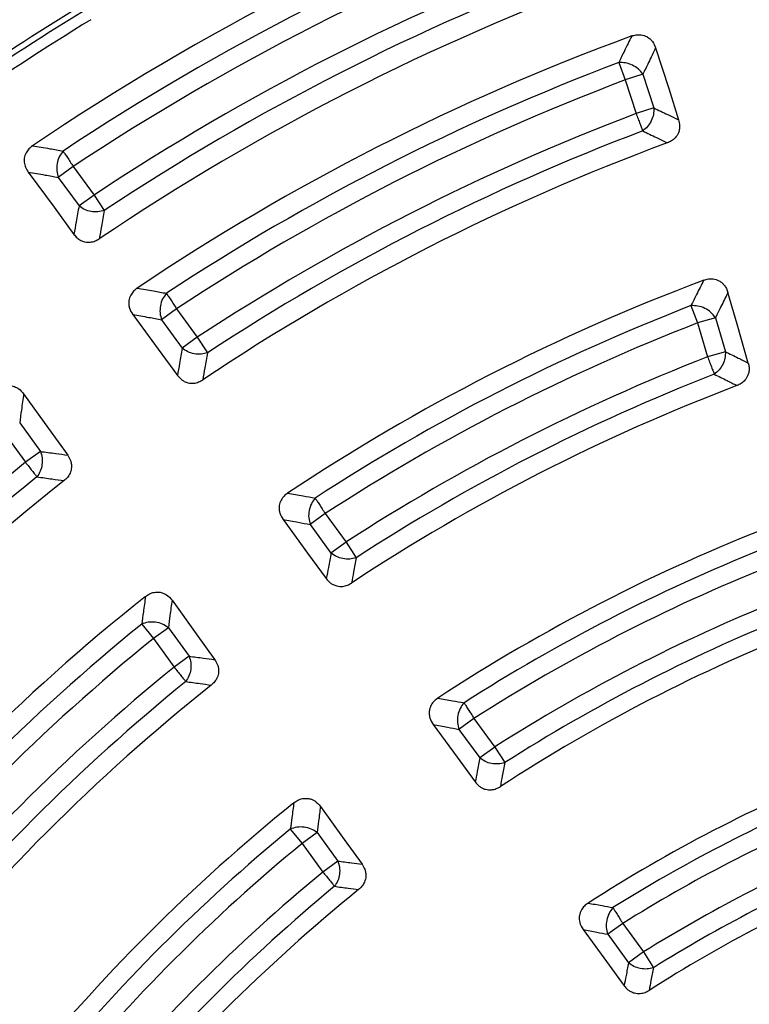
# Model space of a CAD drawing. Units: millimetres. Extents: x 150 to 6151, y 150 to 4305.
# Drawn here: x 3828 to 3892, y 2667 to 2753 of the extents above; entities that cross this region are included whole.
import ezdxf

# ---------------------------------------------------------------- set-up
doc = ezdxf.new("R2010")
doc.units = ezdxf.units.MM
doc.header["$LTSCALE"] = 15

msp = doc.modelspace()

# ---------------------------------------------------------------- linework, layer by layer
at = {"color": 7, "linetype": 'Continuous', "lineweight": 25}
for p, q in [((3880.12, 2749.35), (3880.693, 2747.831)), ((3882.238, 2748.332), (3880.693, 2747.831)), ((3880.693, 2747.831), (3881.648, 2744.894)), ((3882.238, 2748.332), (3883.192, 2745.395)), ((3883.192, 2745.395), (3881.648, 2744.894)), ((3832.355, 2740.262), (3831.042, 2739.307)), ((3832.355, 2740.262), (3834.17, 2737.764)), ((3831.042, 2739.307), (3832.857, 2736.809)), ((3834.17, 2737.764), (3832.857, 2736.809)), ((3834.17, 2737.764), (3835.066, 2736.409)), ((3886.448, 2728.083), (3887.034, 2726.568)), ((3841.402, 2727.811), (3840.088, 2726.856)), ((3841.402, 2727.811), (3843.217, 2725.312)), ((3840.088, 2726.856), (3841.903, 2724.358)), ((3888.592, 2727.026), (3887.034, 2726.568)), ((3887.034, 2726.568), (3887.906, 2723.598)), ((3888.592, 2727.026), (3889.464, 2724.055)), ((3843.217, 2725.312), (3841.903, 2724.358)), ((3843.217, 2725.312), (3844.108, 2723.955)), ((3889.464, 2724.055), (3887.906, 2723.598)), ((3827.658, 2717.826), (3829.474, 2715.327)), ((3826.345, 2716.871), (3828.16, 2714.373)), ((3829.474, 2715.327), (3828.16, 2714.373)), ((3854.422, 2709.889), (3853.109, 2708.935)), ((3854.422, 2709.889), (3856.238, 2707.39)), ((3853.109, 2708.935), (3854.924, 2706.436)), ((3856.238, 2707.39), (3854.924, 2706.436)), ((3856.238, 2707.39), (3857.121, 2706.027)), ((3838.344, 2700.212), (3839.365, 2698.95)), ((3840.679, 2699.904), (3839.365, 2698.95)), ((3840.679, 2699.904), (3842.495, 2697.405)), ((3839.365, 2698.95), (3841.181, 2696.451)), ((3842.495, 2697.405), (3841.181, 2696.451)), ((3867.447, 2691.962), (3866.134, 2691.007)), ((3867.447, 2691.962), (3869.264, 2689.461)), ((3866.134, 2691.007), (3867.95, 2688.507)), ((3869.264, 2689.461), (3867.95, 2688.507)), ((3869.264, 2689.461), (3870.136, 2688.092)), ((3851.359, 2682.277), (3852.391, 2681.022)), ((3853.704, 2681.977), (3852.391, 2681.022)), ((3853.704, 2681.977), (3855.521, 2679.476)), ((3852.391, 2681.022), (3854.207, 2678.522)), ((3855.521, 2679.476), (3854.207, 2678.522)), ((3880.479, 2674.025), (3879.166, 2673.07)), ((3880.479, 2674.025), (3882.297, 2671.523)), ((3879.166, 2673.07), (3880.983, 2670.568)), ((3882.297, 2671.523), (3880.983, 2670.568)), ((3882.297, 2671.523), (3883.155, 2670.144))]:
    msp.add_line(p, q, dxfattribs=at)
at = {"color": 7, "linetype": 'Continuous', "lineweight": 25, "flags": 128}
for points in [[(3883.356, 2750.647), (3884.498, 2747.074), (3885.371, 2744.344)], [(3828.401, 2739.778), (3830.672, 2736.688), (3832.411, 2734.319)], [(3891.472, 2723.062), (3890.488, 2726.467), (3889.689, 2729.236)], [(3837.558, 2727.311), (3839.777, 2724.288), (3841.473, 2721.977)], [(3828.007, 2720.373), (3830.197, 2717.327), (3831.871, 2715)], [(3850.721, 2709.371), (3852.875, 2706.434), (3854.514, 2704.199)], [(3841.002, 2702.309), (3843.13, 2699.354), (3844.749, 2697.104)], [(3863.871, 2691.429), (3865.968, 2688.566), (3867.555, 2686.399)], [(3854.002, 2684.259), (3856.077, 2681.38), (3857.648, 2679.2)], [(3877.009, 2673.483), (3879.058, 2670.682), (3880.6, 2668.574)]]:
    msp.add_lwpolyline(points, dxfattribs=at)
at = {"color": 7, "linetype": 'Continuous', "lineweight": 25}
for radius in [333.75, 329.25, 298.074]:
    msp.add_circle((3951.254, 2560.78), radius, dxfattribs=at)
for radius, start, end in [(487.5, 90, 175.14609), (342.743, 7.60115, 180), (339.167, 7.64263, 180), (337.5, 7.66226, 252.99319), (243.524, 36.7706, 162.83235), (242.775, 36.7706, 162.83235), (241.218, 118.64789, 157.44617), (238.566, 118.64789, 156.97943), (238.429, 118.64789, 156.97943), (218.785, 109.96262, 124.03738), (216.916, 110.47727, 123.52273), (215.292, 110.47727, 123.52273), (212.208, 110.51331, 123.48669), (210.584, 110.51331, 123.48669), (208.768, 110.0402, 123.9598), (226.283, 121.39041, 128.60959), (226.803, 121.6581, 128.3419), (225.305, 121.39041, 128.60959), (203.329, 110.13597, 123.86403), (201.541, 110.66792, 123.33208), (199.917, 110.66792, 123.33208), (196.833, 110.70977, 123.29023), (195.209, 110.70977, 123.29023), (193.469, 110.2226, 123.7774), (181.099, 110.59039, 123.5656), (179.416, 111.17439, 122.99978), (177.792, 111.17439, 122.99978), (174.708, 111.25965, 122.94676), (173.084, 111.25965, 122.94676), (171.443, 110.76138, 123.46148), (196.833, 128.70977, 141.29023), (195.209, 128.70977, 141.29023), (193.469, 128.2226, 141.7774), (158.88, 111.22393, 123.18738), (157.291, 111.86104, 122.57289), (155.667, 111.86104, 122.57289), (181.099, 128.4344, 141.5656), (152.583, 111.97267, 122.50351), (150.959, 111.97267, 122.50351), (179.416, 129.00022, 140.99978), (149.406, 111.43884, 123.05761), (177.792, 129.00022, 140.99978), (174.708, 129.05324, 140.94676), (173.084, 129.05324, 140.94676), (171.443, 128.53852, 141.46148), (136.674, 112.06115, 122.69), (135.166, 112.77647, 122.00423), (158.88, 128.81262, 141.18738), (133.542, 112.77647, 122.00423), (157.291, 129.42711, 140.57289), (155.667, 129.42711, 140.57289), (130.458, 112.92893, 121.90959), (128.834, 112.92893, 121.90959), (152.583, 129.49649, 140.50351), (127.356, 112.34414, 122.5205), (150.959, 129.49649, 140.50351), (149.406, 128.94239, 141.05761)]:
    msp.add_arc((3951.254, 2560.78), radius, start, end, dxfattribs=at)
for points, knots in [([(3667.713, 2642.871), (3666.79, 2639.557), (3664.943, 2632.929), (3662.616, 2622.873), (3660.617, 2612.748), (3658.979, 2602.557), (3657.705, 2592.377), (3656.79, 2582.22), (3656.228, 2572.099), (3656.013, 2561.964), (3656.147, 2551.767), (3656.637, 2541.519), (3657.491, 2531.233), (3658.703, 2520.984), (3660.272, 2510.782), (3662.186, 2500.703), (3664.435, 2490.755), (3667.007, 2480.951), (3669.915, 2471.24), (3673.175, 2461.577), (3676.788, 2451.975), (3680.759, 2442.448), (3685.06, 2433.066), (3689.687, 2423.84), (3694.603, 2414.835), (3699.798, 2406.059), (3705.257, 2397.518), (3711.007, 2389.169), (3717.076, 2380.974), (3723.463, 2372.946), (3730.168, 2365.099), (3737.142, 2357.491), (3744.379, 2350.131), (3751.823, 2343.072), (3759.462, 2336.314), (3767.28, 2329.863), (3775.316, 2323.683), (3783.609, 2317.748), (3792.153, 2312.069), (3800.944, 2306.66), (3809.917, 2301.562), (3819.064, 2296.78), (3828.316, 2292.347), (3837.662, 2288.262), (3847.083, 2284.524), (3856.628, 2281.11), (3866.343, 2278.008), (3876.218, 2275.228), (3886.245, 2272.78), (3896.351, 2270.683), (3906.524, 2268.942), (3916.691, 2267.565), (3926.839, 2266.547), (3936.953, 2265.882), (3947.085, 2265.565), (3957.283, 2265.596), (3967.535, 2265.983), (3977.829, 2266.732), (3988.09, 2267.84), (3998.307, 2269.307), (4008.405, 2271.119), (4018.375, 2273.267), (4028.205, 2275.74), (4037.945, 2278.55), (4047.641, 2281.711), (4057.279, 2285.227), (4066.845, 2289.102), (4076.27, 2293.308), (4085.543, 2297.841), (4094.597, 2302.666), (4103.425, 2307.772), (4112.021, 2313.145), (4120.427, 2318.809), (4128.683, 2324.796), (4136.776, 2331.102), (4144.69, 2337.727), (4152.368, 2344.624), (4159.801, 2351.786), (4166.935, 2359.158), (4173.77, 2366.728), (4180.299, 2374.481), (4186.56, 2382.454), (4192.579, 2390.686), (4198.344, 2399.173), (4203.842, 2407.908), (4209.031, 2416.829), (4213.905, 2425.928), (4218.43, 2435.135), (4222.61, 2444.438), (4226.443, 2453.821), (4229.953, 2463.331), (4233.153, 2473.014), (4236.033, 2482.861), (4238.582, 2492.863), (4240.781, 2502.946), (4242.625, 2513.102), (4244.105, 2523.254), (4245.225, 2533.391), (4245.992, 2543.498), (4246.412, 2553.627), (4246.483, 2563.824), (4246.201, 2574.08), (4245.555, 2584.381), (4244.551, 2594.653), (4243.188, 2604.884), (4241.478, 2614.999), (4239.431, 2624.991), (4237.057, 2634.845), (4234.346, 2644.613), (4231.283, 2654.34), (4227.864, 2664.013), (4224.087, 2673.618), (4219.976, 2683.085), (4215.537, 2692.403), (4210.804, 2701.505), (4205.787, 2710.385), (4200.502, 2719.034), (4194.922, 2727.498), (4189.02, 2735.814), (4182.796, 2743.97), (4176.251, 2751.951), (4169.432, 2759.698), (4162.346, 2767.203), (4155.046, 2774.411), (4147.545, 2781.322), (4139.859, 2787.93), (4131.95, 2794.271), (4123.779, 2800.373), (4115.351, 2806.223), (4106.672, 2811.809), (4097.803, 2817.087), (4088.754, 2822.053), (4079.594, 2826.672), (4070.333, 2830.945), (4060.989, 2834.873), (4051.515, 2838.479), (4041.865, 2841.776), (4032.048, 2844.756), (4022.072, 2847.406), (4012.011, 2849.707), (4001.875, 2851.654), (3991.739, 2853.235), (3981.613, 2854.46), (3971.514, 2855.323), (3961.39, 2855.865), (3954.633, 2855.932), (3951.255, 2855.965)], [0, 0, 0, 0, 0.0070002, 0.0139994, 0.0210004, 0.0279991, 0.0350006, 0.0418742, 0.0487506, 0.0556246, 0.0625, 0.0695001, 0.0764994, 0.0835004, 0.0904992, 0.0975006, 0.1043743, 0.1112506, 0.1181246, 0.125, 0.132, 0.1389993, 0.1460003, 0.152999, 0.1600005, 0.1668741, 0.1737504, 0.1806244, 0.1874998, 0.1944998, 0.2014991, 0.2085002, 0.2154989, 0.2225004, 0.229374, 0.2362503, 0.2431243, 0.2499997, 0.2569998, 0.2639991, 0.2710002, 0.2779989, 0.2850004, 0.291874, 0.2987503, 0.3056244, 0.3124997, 0.3194998, 0.3264991, 0.3335001, 0.3404988, 0.3475003, 0.3543739, 0.3612502, 0.3681243, 0.3749996, 0.3819997, 0.388999, 0.3960001, 0.4029988, 0.4100002, 0.4168739, 0.4237502, 0.4306242, 0.4374996, 0.4444997, 0.451499, 0.4585001, 0.4654988, 0.4725003, 0.4793739, 0.4862502, 0.4931243, 0.4999997, 0.5069997, 0.513999, 0.5210001, 0.5279988, 0.5350003, 0.541874, 0.5487503, 0.5556244, 0.5624998, 0.5694999, 0.5764992, 0.5835002, 0.5904989, 0.5975004, 0.604374, 0.6112503, 0.6181244, 0.6249998, 0.6319998, 0.6389991, 0.6460001, 0.6529988, 0.6600003, 0.6668739, 0.6737503, 0.6806243, 0.6874997, 0.6944997, 0.701499, 0.7085, 0.7154987, 0.7225002, 0.7293738, 0.7362501, 0.7431242, 0.7499995, 0.7569996, 0.7639989, 0.7709999, 0.7779986, 0.7850002, 0.7918738, 0.7987501, 0.8056242, 0.8124996, 0.8194997, 0.8264989, 0.8335, 0.8404987, 0.8475002, 0.8543738, 0.8612501, 0.8681242, 0.8749995, 0.8819996, 0.8889989, 0.8959999, 0.9029986, 0.9100001, 0.9168737, 0.9237501, 0.9306241, 0.9374995, 0.9444996, 0.9514988, 0.9584999, 0.9654986, 0.9725001, 0.9793736, 0.98625, 0.9931244, 1, 1, 1, 1]), ([(3667.713, 2642.871), (3668.736, 2646.272), (3670.782, 2653.073), (3674.316, 2663.127), (3678.184, 2673.055), (3682.415, 2682.836), (3686.966, 2692.399), (3691.829, 2701.739), (3696.987, 2710.844), (3702.465, 2719.761), (3708.291, 2728.531), (3714.463, 2737.138), (3720.981, 2745.568), (3727.799, 2753.756), (3734.908, 2761.694), (3742.254, 2769.324), (3749.824, 2776.643), (3757.6, 2783.646), (3765.62, 2790.369), (3773.924, 2796.842), (3782.504, 2803.052), (3791.357, 2808.984), (3800.417, 2814.592), (3809.674, 2819.869), (3819.059, 2824.78), (3828.557, 2829.325), (3838.15, 2833.504), (3847.887, 2837.341), (3857.813, 2840.852), (3867.918, 2844.025), (3878.194, 2846.847), (3888.563, 2849.297), (3899.015, 2851.371), (3909.471, 2853.056), (3919.919, 2854.361), (3930.342, 2855.281), (3940.792, 2855.858), (3947.767, 2855.93), (3951.255, 2855.965)], [0, 0, 0, 0, 0.028001, 0.055998, 0.084004, 0.111998, 0.140005, 0.167499, 0.195005, 0.222502, 0.250002, 0.278004, 0.306001, 0.334006, 0.362, 0.390007, 0.417501, 0.445007, 0.472504, 0.500004, 0.528006, 0.556002, 0.584008, 0.612002, 0.640009, 0.667504, 0.695009, 0.722506, 0.750007, 0.778009, 0.806005, 0.834009, 0.862004, 0.89001, 0.917502, 0.945006, 0.972501, 1, 1, 1, 1]), ([(3881.258, 2751.681), (3881.045, 2751.246), (3880.665, 2750.471), (3880.287, 2749.692), (3880.12, 2749.35)], [0, 0, 0, 0, 0.560112, 1, 1, 1, 1]), ([(3881.258, 2751.681), (3881.39, 2751.721), (3881.66, 2751.802), (3882.12, 2751.802), (3882.542, 2751.671), (3882.864, 2751.443), (3883.158, 2751.128), (3883.277, 2750.839), (3883.356, 2750.647)], [0, 0, 0, 0, 0.155665, 0.320083, 0.515015, 0.64817, 0.766155, 1, 1, 1, 1]), ([(3883.356, 2750.647), (3883.147, 2750.216), (3882.773, 2749.446), (3882.401, 2748.673), (3882.238, 2748.332)], [0, 0, 0, 0, 0.560116, 1, 1, 1, 1]), ([(3883.192, 2745.395), (3883.599, 2745.2), (3884.325, 2744.851), (3885.051, 2744.499), (3885.371, 2744.344)], [0, 0, 0, 0, 0.560102, 1, 1, 1, 1]), ([(3885.371, 2744.344), (3885.411, 2744.175), (3885.474, 2743.915), (3885.446, 2743.53), (3885.346, 2743.159), (3885.109, 2742.787), (3884.761, 2742.49), (3884.503, 2742.377), (3884.378, 2742.323)], [0, 0, 0, 0, 0.206697, 0.31821, 0.458809, 0.664265, 0.836977, 1, 1, 1, 1]), ([(3882.222, 2743.375), (3882.624, 2743.179), (3883.343, 2742.83), (3884.062, 2742.478), (3884.378, 2742.323)], [0, 0, 0, 0, 0.560106, 1, 1, 1, 1]), ([(3828.793, 2742.08), (3828.679, 2741.993), (3828.455, 2741.821), (3828.19, 2741.447), (3828.051, 2741.035), (3828.046, 2740.594), (3828.148, 2740.173), (3828.315, 2739.912), (3828.401, 2739.778)], [0, 0, 0, 0, 0.163882, 0.320251, 0.515357, 0.648659, 0.819229, 1, 1, 1, 1]), ([(3828.793, 2742.08), (3829.29, 2741.994), (3830.178, 2741.841), (3831.067, 2741.684), (3831.459, 2741.615)], [0, 0, 0, 0, 0.560109, 1, 1, 1, 1]), ([(3828.401, 2739.778), (3828.894, 2739.691), (3829.773, 2739.536), (3830.654, 2739.377), (3831.042, 2739.307)], [0, 0, 0, 0, 0.5601134, 1, 1, 1, 1]), ([(3832.857, 2736.809), (3832.773, 2736.345), (3832.623, 2735.516), (3832.476, 2734.685), (3832.411, 2734.319)], [0, 0, 0, 0, 0.5601, 1, 1, 1, 1]), ([(3835.066, 2736.409), (3834.985, 2735.948), (3834.84, 2735.126), (3834.697, 2734.301), (3834.634, 2733.938)], [0, 0, 0, 0, 0.560104, 1, 1, 1, 1]), ([(3832.411, 2734.319), (3832.499, 2734.214), (3832.67, 2734.008), (3832.994, 2733.792), (3833.388, 2733.642), (3833.829, 2733.617), (3834.274, 2733.726), (3834.516, 2733.869), (3834.634, 2733.938)], [0, 0, 0, 0, 0.163475, 0.319169, 0.459652, 0.664719, 0.837178, 1, 1, 1, 1]), ([(3887.565, 2730.309), (3887.356, 2729.894), (3886.982, 2729.154), (3886.611, 2728.41), (3886.448, 2728.083)], [0, 0, 0, 0, 0.560126, 1, 1, 1, 1]), ([(3887.565, 2730.309), (3887.704, 2730.352), (3887.975, 2730.437), (3888.435, 2730.437), (3888.851, 2730.313), (3889.161, 2730.1), (3889.384, 2729.867), (3889.568, 2729.589), (3889.648, 2729.356), (3889.689, 2729.236)], [0, 0, 0, 0, 0.160954, 0.313371, 0.503739, 0.633788, 0.727103, 0.860342, 1, 1, 1, 1]), ([(3837.955, 2729.616), (3837.845, 2729.533), (3837.62, 2729.363), (3837.35, 2728.991), (3837.208, 2728.572), (3837.203, 2728.183), (3837.283, 2727.76), (3837.446, 2727.493), (3837.558, 2727.311)], [0, 0, 0, 0, 0.155676, 0.320106, 0.515052, 0.648216, 0.760298, 1, 1, 1, 1]), ([(3837.955, 2729.616), (3838.431, 2729.533), (3839.282, 2729.385), (3840.134, 2729.234), (3840.509, 2729.167)], [0, 0, 0, 0, 0.560113, 1, 1, 1, 1]), ([(3889.689, 2729.236), (3889.484, 2728.824), (3889.117, 2728.089), (3888.753, 2727.351), (3888.592, 2727.026)], [0, 0, 0, 0, 0.560132, 1, 1, 1, 1]), ([(3837.558, 2727.311), (3838.03, 2727.227), (3838.873, 2727.077), (3839.717, 2726.924), (3840.088, 2726.856)], [0, 0, 0, 0, 0.560118, 1, 1, 1, 1]), ([(3841.903, 2724.358), (3841.822, 2723.914), (3841.678, 2723.121), (3841.536, 2722.326), (3841.473, 2721.977)], [0, 0, 0, 0, 0.560103, 1, 1, 1, 1]), ([(3844.108, 2723.955), (3844.03, 2723.514), (3843.89, 2722.727), (3843.752, 2721.939), (3843.692, 2721.592)], [0, 0, 0, 0, 0.5601067, 1, 1, 1, 1]), ([(3889.464, 2724.055), (3889.839, 2723.87), (3890.508, 2723.541), (3891.177, 2723.208), (3891.472, 2723.062)], [0, 0, 0, 0, 0.560102, 1, 1, 1, 1]), ([(3891.472, 2723.062), (3891.5, 2722.94), (3891.556, 2722.7), (3891.541, 2722.333), (3891.437, 2721.935), (3891.205, 2721.561), (3890.861, 2721.261), (3890.606, 2721.146), (3890.482, 2721.09)], [0, 0, 0, 0, 0.154158, 0.30223, 0.446314, 0.656695, 0.833338, 1, 1, 1, 1]), ([(3841.473, 2721.977), (3841.584, 2721.847), (3841.757, 2721.644), (3842.084, 2721.439), (3842.446, 2721.3), (3842.886, 2721.273), (3843.332, 2721.381), (3843.574, 2721.523), (3843.692, 2721.592)], [0, 0, 0, 0, 0.202521, 0.318231, 0.458826, 0.664276, 0.836982, 1, 1, 1, 1]), ([(3888.495, 2722.084), (3888.866, 2721.9), (3889.528, 2721.57), (3890.19, 2721.237), (3890.482, 2721.09)], [0, 0, 0, 0, 0.560107, 1, 1, 1, 1]), ([(3825.693, 2720.708), (3825.805, 2720.786), (3826.037, 2720.947), (3826.474, 2721.089), (3826.916, 2721.094), (3827.293, 2720.978), (3827.67, 2720.769), (3827.873, 2720.531), (3828.007, 2720.373)], [0, 0, 0, 0, 0.155665, 0.320083, 0.515016, 0.648171, 0.766155, 1, 1, 1, 1]), ([(3828.007, 2720.373), (3827.941, 2719.898), (3827.824, 2719.05), (3827.709, 2718.2), (3827.658, 2717.826)], [0, 0, 0, 0, 0.560116, 1, 1, 1, 1]), ([(3829.474, 2715.327), (3829.921, 2715.267), (3830.719, 2715.159), (3831.519, 2715.049), (3831.871, 2715)], [0, 0, 0, 0, 0.560102, 1, 1, 1, 1]), ([(3831.871, 2715), (3831.962, 2714.852), (3832.101, 2714.624), (3832.194, 2714.25), (3832.214, 2713.866), (3832.103, 2713.439), (3831.863, 2713.049), (3831.653, 2712.862), (3831.551, 2712.771)], [0, 0, 0, 0, 0.2066943, 0.3182087, 0.458808, 0.6642647, 0.8369763, 1, 1, 1, 1]), ([(3829.176, 2713.106), (3829.619, 2713.044), (3830.41, 2712.934), (3831.203, 2712.821), (3831.551, 2712.771)], [0, 0, 0, 0, 0.560105, 1, 1, 1, 1]), ([(3851.127, 2711.681), (3851.017, 2711.598), (3850.79, 2711.428), (3850.518, 2711.058), (3850.374, 2710.639), (3850.366, 2710.248), (3850.446, 2709.823), (3850.61, 2709.554), (3850.721, 2709.371)], [0, 0, 0, 0, 0.155452, 0.319607, 0.514153, 0.647028, 0.759274, 1, 1, 1, 1]), ([(3851.127, 2711.681), (3851.576, 2711.601), (3852.379, 2711.46), (3853.184, 2711.315), (3853.538, 2711.251)], [0, 0, 0, 0, 0.560121, 1, 1, 1, 1]), ([(3850.721, 2709.371), (3851.167, 2709.291), (3851.962, 2709.147), (3852.758, 2709), (3853.109, 2708.935)], [0, 0, 0, 0, 0.560126, 1, 1, 1, 1]), ([(3854.924, 2706.436), (3854.847, 2706.018), (3854.709, 2705.274), (3854.574, 2704.527), (3854.514, 2704.199)], [0, 0, 0, 0, 0.560108, 1, 1, 1, 1]), ([(3857.121, 2706.027), (3857.046, 2705.613), (3856.913, 2704.874), (3856.782, 2704.133), (3856.725, 2703.807)], [0, 0, 0, 0, 0.560113, 1, 1, 1, 1]), ([(3854.514, 2704.199), (3854.623, 2704.071), (3854.794, 2703.868), (3855.118, 2703.663), (3855.48, 2703.523), (3855.919, 2703.494), (3856.364, 2703.599), (3856.607, 2703.739), (3856.725, 2703.807)], [0, 0, 0, 0, 0.200782, 0.316888, 0.458018, 0.663827, 0.836786, 1, 1, 1, 1]), ([(3838.68, 2702.638), (3838.793, 2702.717), (3839.024, 2702.879), (3839.461, 2703.024), (3839.903, 2703.032), (3840.262, 2702.923), (3840.644, 2702.722), (3840.851, 2702.484), (3841.002, 2702.309)], [0, 0, 0, 0, 0.155491, 0.319687, 0.514282, 0.647191, 0.741981, 1, 1, 1, 1]), ([(3838.68, 2702.638), (3838.617, 2702.185), (3838.503, 2701.378), (3838.392, 2700.568), (3838.344, 2700.212)], [0, 0, 0, 0, 0.560119, 1, 1, 1, 1]), ([(3841.002, 2702.309), (3840.941, 2701.861), (3840.832, 2701.06), (3840.726, 2700.257), (3840.679, 2699.904)], [0, 0, 0, 0, 0.560124, 1, 1, 1, 1]), ([(3842.495, 2697.405), (3842.915, 2697.35), (3843.666, 2697.251), (3844.418, 2697.149), (3844.749, 2697.104)], [0, 0, 0, 0, 0.560107, 1, 1, 1, 1]), ([(3844.749, 2697.104), (3844.839, 2696.958), (3844.978, 2696.732), (3845.072, 2696.36), (3845.093, 2695.977), (3844.985, 2695.55), (3844.748, 2695.159), (3844.539, 2694.972), (3844.438, 2694.881)], [0, 0, 0, 0, 0.204905, 0.316868, 0.458002, 0.663817, 0.836781, 1, 1, 1, 1]), ([(3842.204, 2695.19), (3842.621, 2695.133), (3843.365, 2695.031), (3844.11, 2694.927), (3844.438, 2694.881)], [0, 0, 0, 0, 0.560111, 1, 1, 1, 1]), ([(3864.287, 2693.744), (3864.176, 2693.662), (3863.948, 2693.494), (3863.673, 2693.125), (3863.526, 2692.707), (3863.516, 2692.317), (3863.593, 2691.887), (3863.758, 2691.615), (3863.871, 2691.429)], [0, 0, 0, 0, 0.155021, 0.318658, 0.512412, 0.644562, 0.756636, 1, 1, 1, 1]), ([(3864.287, 2693.744), (3864.713, 2693.668), (3865.475, 2693.531), (3866.238, 2693.392), (3866.573, 2693.33)], [0, 0, 0, 0, 0.560131, 1, 1, 1, 1]), ([(3863.871, 2691.429), (3864.293, 2691.351), (3865.047, 2691.212), (3865.802, 2691.07), (3866.134, 2691.007)], [0, 0, 0, 0, 0.560138, 1, 1, 1, 1]), ([(3867.95, 2688.507), (3867.876, 2688.114), (3867.743, 2687.412), (3867.613, 2686.708), (3867.555, 2686.399)], [0, 0, 0, 0, 0.560116, 1, 1, 1, 1]), ([(3870.136, 2688.092), (3870.065, 2687.702), (3869.937, 2687.005), (3869.811, 2686.307), (3869.756, 2686)], [0, 0, 0, 0, 0.560121, 1, 1, 1, 1]), ([(3867.555, 2686.399), (3867.662, 2686.272), (3867.831, 2686.072), (3868.152, 2685.867), (3868.511, 2685.725), (3868.95, 2685.693), (3869.395, 2685.794), (3869.638, 2685.933), (3869.756, 2686)], [0, 0, 0, 0, 0.1987743, 0.3145581, 0.4563136, 0.6628099, 0.8362963, 1, 1, 1, 1]), ([(3851.672, 2684.579), (3851.784, 2684.659), (3852.015, 2684.823), (3852.451, 2684.971), (3852.893, 2684.982), (3853.253, 2684.876), (3853.639, 2684.676), (3853.848, 2684.436), (3854.002, 2684.259)], [0, 0, 0, 0, 0.155063, 0.318744, 0.512549, 0.644735, 0.738871, 1, 1, 1, 1]), ([(3851.672, 2684.579), (3851.613, 2684.15), (3851.507, 2683.383), (3851.405, 2682.615), (3851.359, 2682.277)], [0, 0, 0, 0, 0.560129, 1, 1, 1, 1]), ([(3854.002, 2684.259), (3853.946, 2683.833), (3853.845, 2683.074), (3853.747, 2682.312), (3853.704, 2681.977)], [0, 0, 0, 0, 0.560135, 1, 1, 1, 1]), ([(3855.521, 2679.476), (3855.918, 2679.426), (3856.626, 2679.335), (3857.336, 2679.242), (3857.648, 2679.2)], [0, 0, 0, 0, 0.560114, 1, 1, 1, 1]), ([(3857.648, 2679.2), (3857.737, 2679.057), (3857.874, 2678.834), (3857.969, 2678.466), (3857.993, 2678.083), (3857.888, 2677.656), (3857.654, 2677.264), (3857.447, 2677.076), (3857.347, 2676.984)], [0, 0, 0, 0, 0.202833, 0.314538, 0.456298, 0.6628, 0.836292, 1, 1, 1, 1]), ([(3855.24, 2677.269), (3855.633, 2677.216), (3856.335, 2677.123), (3857.038, 2677.027), (3857.347, 2676.984)], [0, 0, 0, 0, 0.560119, 1, 1, 1, 1]), ([(3877.437, 2675.805), (3877.326, 2675.724), (3877.096, 2675.557), (3876.817, 2675.19), (3876.666, 2674.773), (3876.653, 2674.398), (3876.721, 2673.964), (3876.887, 2673.687), (3877.009, 2673.483)], [0, 0, 0, 0, 0.154622, 0.317776, 0.51083, 0.642461, 0.736293, 1, 1, 1, 1]), ([(3877.437, 2675.805), (3877.844, 2675.731), (3878.571, 2675.598), (3879.299, 2675.462), (3879.619, 2675.402)], [0, 0, 0, 0, 0.560146, 1, 1, 1, 1]), ([(3877.009, 2673.483), (3877.411, 2673.407), (3878.13, 2673.271), (3878.849, 2673.132), (3879.166, 2673.07)], [0, 0, 0, 0, 0.560155, 1, 1, 1, 1]), ([(3880.983, 2670.568), (3880.911, 2670.197), (3880.782, 2669.533), (3880.655, 2668.867), (3880.6, 2668.574)], [0, 0, 0, 0, 0.560126, 1, 1, 1, 1]), ([(3883.155, 2670.144), (3883.086, 2669.776), (3882.962, 2669.117), (3882.841, 2668.457), (3882.788, 2668.166)], [0, 0, 0, 0, 0.560134, 1, 1, 1, 1]), ([(3880.6, 2668.574), (3880.704, 2668.45), (3880.87, 2668.253), (3881.185, 2668.048), (3881.542, 2667.904), (3881.98, 2667.868), (3882.425, 2667.964), (3882.669, 2668.1), (3882.788, 2668.166)], [0, 0, 0, 0, 0.196106, 0.311291, 0.453831, 0.661448, 0.835687, 1, 1, 1, 1])]:
    msp.add_open_spline(points, degree=3, knots=knots, dxfattribs=at)
for points in [[(3882.238, 2748.332), (3882.116, 2748.49), (3881.872, 2748.805), (3881.327, 2749.149), (3880.718, 2749.36), (3880.319, 2749.353), (3880.12, 2749.35)], [(3883.192, 2745.395), (3883.191, 2745.205), (3883.191, 2744.824), (3882.989, 2744.249), (3882.667, 2743.733), (3882.37, 2743.494), (3882.222, 2743.375)], [(3881.648, 2744.894), (3881.706, 2744.74), (3881.821, 2744.434), (3881.982, 2744.008), (3882.124, 2743.634), (3882.189, 2743.461), (3882.222, 2743.375)], [(3831.459, 2741.615), (3831.339, 2741.456), (3831.101, 2741.138), (3830.915, 2740.522), (3830.874, 2739.88), (3830.986, 2739.498), (3831.042, 2739.307)], [(3831.459, 2741.615), (3831.51, 2741.538), (3831.612, 2741.384), (3831.832, 2741.051), (3832.084, 2740.671), (3832.265, 2740.398), (3832.355, 2740.262)], [(3835.066, 2736.409), (3834.882, 2736.359), (3834.514, 2736.258), (3833.905, 2736.3), (3833.32, 2736.475), (3833.011, 2736.698), (3832.857, 2736.809)], [(3840.509, 2729.167), (3840.39, 2729.008), (3840.15, 2728.69), (3839.962, 2728.073), (3839.92, 2727.43), (3840.032, 2727.047), (3840.088, 2726.856)], [(3840.509, 2729.167), (3840.56, 2729.09), (3840.662, 2728.935), (3840.881, 2728.602), (3841.132, 2728.221), (3841.312, 2727.947), (3841.402, 2727.811)], [(3888.592, 2727.026), (3888.471, 2727.188), (3888.229, 2727.513), (3887.676, 2727.871), (3887.056, 2728.091), (3886.65, 2728.085), (3886.448, 2728.083)], [(3844.108, 2723.955), (3843.924, 2723.905), (3843.557, 2723.805), (3842.949, 2723.848), (3842.366, 2724.023), (3842.057, 2724.246), (3841.903, 2724.358)], [(3889.464, 2724.055), (3889.461, 2723.869), (3889.453, 2723.496), (3889.25, 2722.937), (3888.931, 2722.435), (3888.64, 2722.201), (3888.495, 2722.084)], [(3887.906, 2723.598), (3887.966, 2723.445), (3888.084, 2723.14), (3888.25, 2722.715), (3888.394, 2722.343), (3888.461, 2722.171), (3888.495, 2722.084)], [(3829.474, 2715.327), (3829.532, 2715.146), (3829.649, 2714.784), (3829.635, 2714.175), (3829.488, 2713.584), (3829.28, 2713.265), (3829.176, 2713.106)], [(3828.16, 2714.373), (3828.262, 2714.245), (3828.467, 2713.989), (3828.752, 2713.634), (3829.002, 2713.322), (3829.118, 2713.178), (3829.176, 2713.106)], [(3853.538, 2711.251), (3853.417, 2711.092), (3853.175, 2710.774), (3852.985, 2710.156), (3852.941, 2709.51), (3853.053, 2709.127), (3853.109, 2708.935)], [(3853.538, 2711.251), (3853.588, 2711.173), (3853.689, 2711.018), (3853.906, 2710.683), (3854.155, 2710.301), (3854.333, 2710.027), (3854.422, 2709.889)], [(3857.121, 2706.027), (3856.938, 2705.979), (3856.571, 2705.881), (3855.966, 2705.926), (3855.385, 2706.101), (3855.078, 2706.324), (3854.924, 2706.436)], [(3840.679, 2699.904), (3840.514, 2700.017), (3840.183, 2700.241), (3839.556, 2700.399), (3838.91, 2700.409), (3838.532, 2700.277), (3838.344, 2700.212)], [(3842.495, 2697.405), (3842.553, 2697.225), (3842.67, 2696.864), (3842.658, 2696.257), (3842.513, 2695.667), (3842.307, 2695.349), (3842.204, 2695.19)], [(3841.181, 2696.451), (3841.284, 2696.323), (3841.491, 2696.069), (3841.778, 2695.715), (3842.029, 2695.405), (3842.146, 2695.262), (3842.204, 2695.19)], [(3866.573, 2693.33), (3866.451, 2693.171), (3866.207, 2692.853), (3866.014, 2692.233), (3865.967, 2691.585), (3866.078, 2691.2), (3866.134, 2691.007)], [(3866.573, 2693.33), (3866.623, 2693.252), (3866.723, 2693.096), (3866.938, 2692.76), (3867.183, 2692.376), (3867.359, 2692.1), (3867.447, 2691.962)], [(3870.136, 2688.092), (3869.954, 2688.044), (3869.588, 2687.949), (3868.986, 2687.996), (3868.408, 2688.173), (3868.103, 2688.396), (3867.95, 2688.507)], [(3853.704, 2681.977), (3853.538, 2682.089), (3853.206, 2682.314), (3852.576, 2682.47), (3851.926, 2682.477), (3851.548, 2682.343), (3851.359, 2682.277)], [(3855.521, 2679.476), (3855.579, 2679.297), (3855.697, 2678.937), (3855.687, 2678.334), (3855.545, 2677.747), (3855.342, 2677.428), (3855.24, 2677.269)], [(3854.207, 2678.522), (3854.311, 2678.396), (3854.52, 2678.143), (3854.809, 2677.791), (3855.063, 2677.483), (3855.181, 2677.34), (3855.24, 2677.269)], [(3879.619, 2675.402), (3879.495, 2675.243), (3879.248, 2674.925), (3879.05, 2674.303), (3879, 2673.651), (3879.11, 2673.264), (3879.166, 2673.07)], [(3879.619, 2675.402), (3879.668, 2675.323), (3879.766, 2675.166), (3879.977, 2674.828), (3880.219, 2674.441), (3880.392, 2674.164), (3880.479, 2674.025)], [(3883.155, 2670.144), (3882.973, 2670.098), (3882.609, 2670.006), (3882.011, 2670.057), (3881.438, 2670.235), (3881.135, 2670.457), (3880.983, 2670.568)]]:
    msp.add_open_spline(points, degree=3, dxfattribs=at)

doc.saveas('drawing.dxf')
